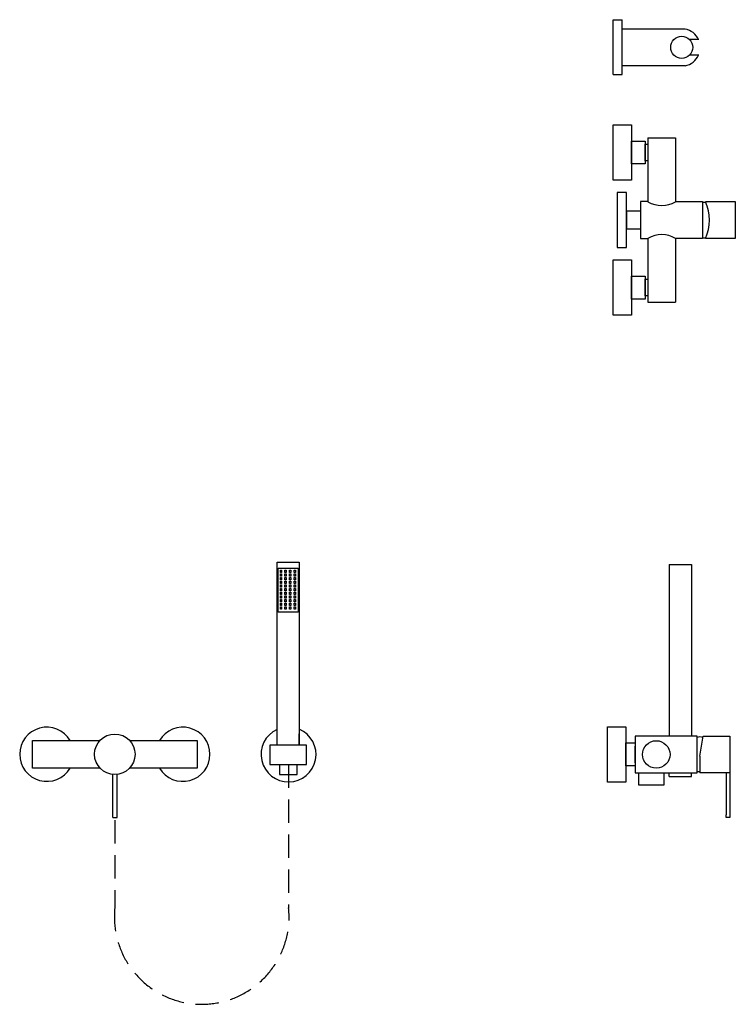
# Model space of a CAD drawing. Units: millimetres. Extents: x 419 to 1198, y 310 to 1382.
import ezdxf

# ---------------------------------------------------------------- set-up
doc = ezdxf.new("R2010")
doc.units = ezdxf.units.MM
doc.linetypes.add('DASHEDX2', pattern=[38.1, 25.4, -12.7])

# ---------------------------------------------------------------- blocks, each defined once
blk = doc.blocks.new('*U12')
blk.add_lwpolyline([(-0.7, 1.2), (0.7, 1.2), (0.7, -1.2), (-0.7, -1.2)], close=True)
blk = doc.blocks.new('*U13')
at = {"color": 0, "linetype": 'ByBlock', "lineweight": -2, "transparency": 16777216}
for p in [(0, 0), (5, 0), (10, 0), (15, 0), (0, -4), (0, -8), (5, -4), (5, -8), (10, -4), (10, -8), (15, -4), (15, -8), (0, -12), (0, -16), (0, -20), (5, -12), (5, -16), (5, -20), (10, -12), (10, -16), (10, -20), (15, -12), (15, -16), (15, -20), (0, -24), (0, -28), (0, -32), (5, -24), (5, -28), (5, -32), (10, -24), (10, -28), (10, -32), (15, -24), (15, -28), (15, -32), (0, -36), (0, -40), (5, -36), (5, -40), (10, -36), (10, -40), (15, -36), (15, -40)]:
    blk.add_blockref('*U12', p, dxfattribs=at)

msp = doc.modelspace()

# ---------------------------------------------------------------- linework, layer by layer
for p, q in [((1064.6, 1322), (1064.6, 1381.7)), ((1064.6, 1381.7), (1074.6, 1381.7)), ((1074.6, 1322), (1074.6, 1381.7)), ((1157.8, 1360.1), (1147.8, 1360.1)), ((1157.8, 1343.1), (1147.8, 1343.1)), ((1064.6, 1322), (1074.6, 1322)), ((1102.6, 1253.1), (1132.6, 1253.1)), ((1102.6, 1253.1), (1102.6, 1183.6)), ((1132.6, 1253.1), (1132.6, 1183.6)), ((1102.6, 1183.6), (1094.6, 1183.6)), ((1094.6, 1183.6), (1094.6, 1143.6)), ((1132.6, 1183.6), (1162, 1183.6)), ((1162, 1183.6), (1162, 1143.6)), ((1165.1, 1183.6), (1197.6, 1183.6)), ((1197.6, 1183.6), (1197.6, 1143.6)), ((1094.6, 1143.6), (1102.6, 1143.6)), ((1102.6, 1143.6), (1102.6, 1074.1)), ((1132.6, 1143.6), (1132.6, 1074.1)), ((1162, 1143.6), (1132.6, 1143.6)), ((1197.6, 1143.6), (1165.1, 1143.6)), ((1102.6, 1074.1), (1132.6, 1074.1)), ((1125.8, 788.7), (1149.8, 788.7)), ((1125.8, 788.7), (1125.8, 601.7)), ((1149.8, 788.7), (1149.8, 601.7)), ((699, 591.8), (699, 604.1)), ((1156, 601.7), (1088.6, 601.7)), ((1088.6, 601.7), (1088.6, 594.2)), ((1156, 561.7), (1156, 601.7)), ((1159.1, 579.7), (1162.6, 601.7)), ((1162.6, 601.7), (1191.6, 601.7)), ((1191.6, 601.7), (1191.6, 561.7)), ((432.8, 596.9), (506.2, 596.9)), ((432.8, 566.9), (432.8, 596.9)), ((538.4, 596.9), (611.8, 596.9)), ((611.8, 596.9), (611.8, 566.9)), ((1078.6, 569.2), (1078.6, 594.2)), ((1088.6, 572.7), (1088.6, 590.7)), ((1159.1, 579.7), (1159.1, 561.7)), ((701.5, 570.8), (721.5, 570.8)), ((701.5, 570.8), (701.5, 559.8)), ((720.8, 559.8), (720.8, 570.8)), ((1088.6, 569.2), (1078.6, 569.2)), ((506.2, 566.9), (432.8, 566.9)), ((520, 513), (520, 560.1)), ((525, 513), (525, 560.2)), ((611.8, 566.9), (538.4, 566.9)), ((701.5, 559.8), (720.8, 559.8)), ((1088.6, 561.7), (1156, 561.7)), ((1125.8, 557.6), (1125.8, 561.7)), ((1125.8, 557.6), (1149.8, 557.6)), ((1149.8, 557.6), (1149.8, 561.7)), ((1156, 563.3), (1159.1, 563.3)), ((1191.6, 561.7), (1159.1, 561.7)), ((1191.6, 561.7), (1187.6, 561.7)), ((1187.6, 561.7), (1187.6, 515.9)), ((1191.6, 561.7), (1191.6, 513)), ((1187.6, 513), (1187.6, 515.9)), ((520, 513), (525, 513)), ((1191.6, 513), (1187.6, 513))]:
    msp.add_line(p, q)
at = {"linetype": 'DASHEDX2'}
for p, q in [((711.5, 570.8), (711.5, 414.5)), ((522.5, 510.1), (522.3, 414.5))]:
    msp.add_line(p, q, dxfattribs=at)
for points in [[(1074.6, 1331.6), (1074.6, 1371.6), (1142.9, 1371.6)], [(1142.9, 1331.6), (1074.6, 1331.6)], [(1094.6, 1173.1), (1079.1, 1173.1), (1079.1, 1154.1), (1094.6, 1154.1)], [(1058.6, 611.7), (1078.6, 611.7), (1078.6, 551.7), (1058.6, 551.7), (1058.6, 611.7)], [(723, 591.8), (723, 604.1)], [(691.1, 591.8), (691.1, 570.8), (731.1, 570.8), (731.1, 591.8), (691.1, 591.8)], [(1078.6, 594.2), (1088.6, 594.2), (1088.6, 561.7)]]:
    msp.add_lwpolyline(points)
for points in [[(1064.6, 1267.1), (1084.6, 1267.1), (1084.6, 1207.1), (1064.6, 1207.1)], [(1084.6, 1249.6), (1099.6, 1249.6), (1099.6, 1224.6), (1084.6, 1224.6)], [(1099.6, 1246.1), (1102.6, 1246.1), (1102.6, 1228.1), (1099.6, 1228.1)], [(1079.1, 1193.6), (1069.1, 1193.6), (1069.1, 1133.6), (1079.1, 1133.6)], [(1064.6, 1120.1), (1084.6, 1120.1), (1084.6, 1060.1), (1064.6, 1060.1)], [(1084.6, 1102.6), (1099.6, 1102.6), (1099.6, 1077.6), (1084.6, 1077.6)], [(1099.6, 1099.1), (1102.6, 1099.1), (1102.6, 1081.1), (1099.6, 1081.1)], [(699, 790.9), (723, 790.9), (723, 591.8), (699, 591.8)], [(700, 784.5), (721.9, 784.5), (721.9, 736.5), (700, 736.5)], [(1092.8, 561.7), (1119.7, 561.7), (1119.7, 548.1), (1092.8, 548.1)]]:
    msp.add_lwpolyline(points, close=True)
for centre, radius in [((1139.3, 1351.6), 12), ((522.3, 581.9), 22), ((1111.6, 581.7), 15)]:
    msp.add_circle(centre, radius)
for centre, radius, start, end in [((1139.3, 1351.6), 20.3, 24.717, 79.6895), ((1139.3, 1351.6), 20.3, 280.3105, 335.283), ((1117.6, 1208.7), 29.3, 239.204, 300.796), ((1163.8, 1173.4), 9.22, 78.5669, 101.4331), ((1122.1, 1163.6), 47.4, 335.0623, 24.9377), ((1117.6, 1118.4), 29.3, 59.204, 120.796), ((1163.8, 1149.4), 5.1, 249.0184, 290.9816), ((448.3, 581.9), 29.5, 30.5623, 329.4377), ((596.3, 581.9), 29.5, 210.5623, 149.4377), ((711.4, 581.7), 29.9, 114.5324, 67.1689), ((1159.2, 593.7), 7.09, 63.4533, 116.5467)]:
    msp.add_arc(centre, radius, start, end)
msp.add_arc((616.9, 404.8), 95.1, 174.1139, 5.8861, dxfattribs=at)

# ---------------------------------------------------------------- block references
msp.add_blockref('*U13', (703.2, 781.1))

doc.saveas('drawing.dxf')
